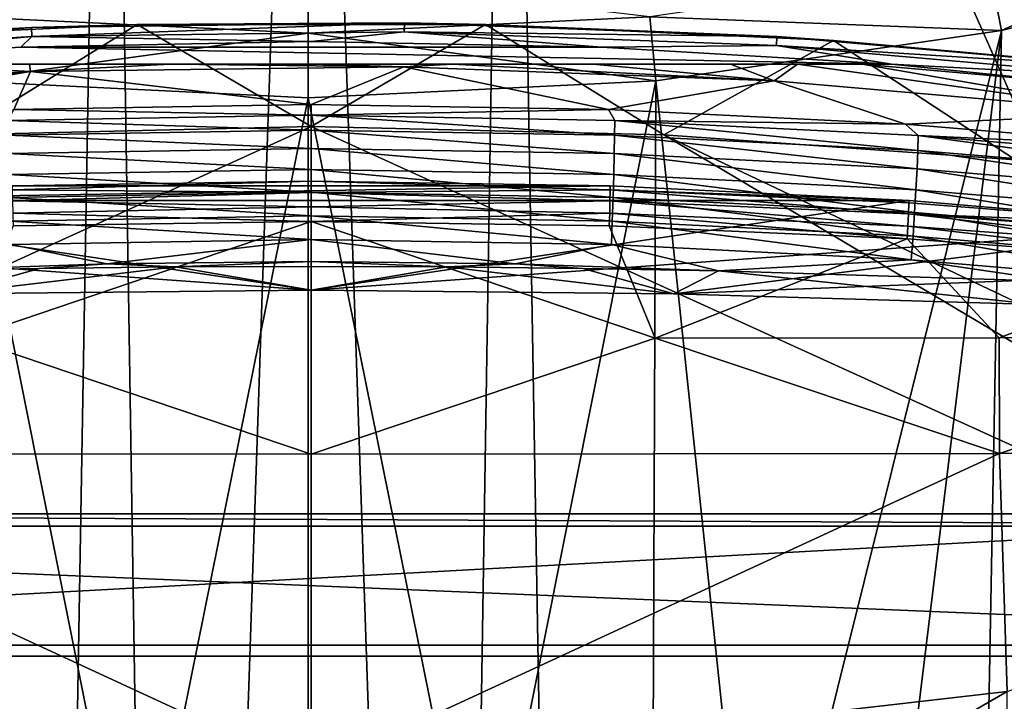
# Model space of a CAD drawing. Extents: x -193 to 193, y -700 to 0.
# Drawn here: x -38 to 92, y -259 to -169 of the extents above; entities that cross this region are included whole.
import ezdxf

# ---------------------------------------------------------------- set-up
doc = ezdxf.new("R2010")
doc.units = 0
doc.header["$MEASUREMENT"] = 0
doc.layers.add('LAYER00001', color=7, linetype='Continuous')
doc.layers.add('画層1', color=7, linetype='Continuous')

msp = doc.modelspace()

# ---------------------------------------------------------------- linework, layer by layer
at = {"layer": 'LAYER00001', "color": 7}
for points in [[(0, -25.54, 0), (-18.23, -560.98, 0), (-26.63, -27.92, 0)], [(0, -25.54, 0), (0, -562.5, 0), (-18.23, -560.98, 0)], [(18.23, -560.98, 0), (0, -25.54, 0), (26.63, -27.92, 0)], [(18.23, -560.98, 0), (0, -562.5, 0), (0, -25.54, 0)], [(-26.63, -27.92, 0), (-35.71, -556.54, 0), (-147, -300, 0)], [(-52.41, -34.99, 0), (-26.63, -27.92, 0), (-147, -300, 0)], [(-26.63, -27.92, 0), (-18.23, -560.98, 0), (-35.71, -556.54, 0)], [(18.23, -560.98, 0), (26.63, -27.92, 0), (35.71, -556.54, 0)], [(52.41, -34.99, 0), (147, -300, 0), (26.63, -27.92, 0)], [(26.63, -27.92, 0), (147, -300, 0), (35.71, -556.54, 0)], [(76.53, -46.53, 0), (147, -300, 0), (52.41, -34.99, 0)], [(147, -199.26, 0), (76.53, -46.53, 0), (98.21, -62.17, 0)], [(147, -199.26, 0), (147, -300, 0), (76.53, -46.53, 0)], [(90.34, -161.56, 396.51), (91.98, -169.97, 395), (134.5, -150.68, 396.51)], [(91.98, -169.97, 395), (136.97, -158.88, 395), (134.5, -150.68, 396.51)], [(89.2, -319.2, 395), (180.9, -262.14, 395), (136.97, -158.88, 395)], [(89.2, -319.2, 395), (136.97, -158.88, 395), (91.98, -169.97, 395)], [(45.32, -168.13, 396.51), (91.98, -169.97, 395), (90.34, -161.56, 396.51)], [(0, -162.79, 400.87), (-45.32, -168.13, 396.51), (0, -170.32, 396.51)], [(0, -162.79, 400.87), (0, -170.32, 396.51), (45.32, -168.13, 396.51)], [(0, -170.32, 396.51), (-45.32, -168.13, 396.51), (-46.13, -176.66, 395)], [(0, -170.32, 396.51), (46.14, -176.66, 395), (45.32, -168.13, 396.51)], [(46.14, -176.66, 395), (91.98, -169.97, 395), (45.32, -168.13, 396.51)], [(0, -178.89, 395), (0, -170.32, 396.51), (-46.13, -176.66, 395)], [(0, -178.89, 395), (46.14, -176.66, 395), (0, -170.32, 396.51)], [(46.14, -176.66, 395), (59.26, -301.22, 395), (91.98, -169.97, 395)], [(91.98, -169.97, 395), (59.26, -301.22, 395), (74.97, -309.01, 395)], [(91.98, -169.97, 395), (74.97, -309.01, 395), (89.2, -319.2, 395)], [(-46.13, -176.66, 395), (-22.97, -292.49, 395), (0, -178.89, 395)], [(-46.13, -176.66, 395), (-45.62, -296.78, 395), (-22.97, -292.49, 395)], [(0, -178.89, 395), (22.97, -292.49, 395), (46.14, -176.66, 395)], [(46.14, -176.66, 395), (22.97, -292.49, 395), (45.62, -296.78, 395)], [(46.14, -176.66, 395), (45.62, -296.78, 395), (59.26, -301.22, 395)], [(0, -178.89, 395), (-22.97, -292.49, 395), (0, -291.05, 395)], [(0, -178.89, 395), (0, -291.05, 395), (22.97, -292.49, 395)]]:
    msp.add_3dface(points, dxfattribs=at)
at = {"layer": '画層1', "color": 7}
for points in [[(-36.7, -169.55, 428.84), (-68.9, -171.29, 425), (-86.07, -172.6, 428.84)], [(-86.07, -172.6, 428.84), (-85.97, -173.8, 453.35), (-36.7, -169.55, 428.84)], [(-36.66, -170.75, 453.35), (-36.7, -169.55, 428.84), (-85.97, -173.8, 453.35)], [(-22.72, -169.15, 425), (-68.9, -171.29, 425), (-36.7, -169.55, 428.84)], [(-22.72, -169.15, 425), (-46.39, -183.79, 395), (-68.9, -171.29, 425)], [(-22.72, -169.15, 425), (0.39, -182.68, 395), (-46.39, -183.79, 395)], [(12.76, -168.93, 428.84), (-22.72, -169.15, 425), (-36.7, -169.55, 428.84)], [(-36.7, -169.55, 428.84), (-36.66, -170.75, 453.35), (12.76, -168.93, 428.84)], [(12.74, -170.14, 453.35), (12.76, -168.93, 428.84), (-36.66, -170.75, 453.35)], [(23.51, -169.15, 425), (-22.72, -169.15, 425), (12.76, -168.93, 428.84)], [(23.51, -169.15, 425), (0.39, -182.68, 395), (-22.72, -169.15, 425)], [(23.51, -169.15, 425), (47.17, -183.79, 395), (0.39, -182.68, 395)], [(62.19, -170.77, 428.84), (12.76, -168.93, 428.84), (12.74, -170.14, 453.35)], [(62.19, -170.77, 428.84), (23.51, -169.15, 425), (12.76, -168.93, 428.84)], [(69.68, -171.29, 425), (23.51, -169.15, 425), (62.19, -170.77, 428.84)], [(69.68, -171.29, 425), (47.17, -183.79, 395), (23.51, -169.15, 425)], [(-85.97, -173.8, 453.35), (-76.6, -174.42, 464.69), (-36.66, -170.75, 453.35)], [(-36.66, -170.75, 453.35), (-76.6, -174.42, 464.69), (-38.13, -172.19, 464.69)], [(0.39, -171.44, 464.69), (-36.66, -170.75, 453.35), (-38.13, -172.19, 464.69)], [(0.39, -171.44, 464.69), (12.74, -170.14, 453.35), (-36.66, -170.75, 453.35)], [(0.39, -171.44, 464.69), (38.92, -172.19, 464.69), (12.74, -170.14, 453.35)], [(12.74, -170.14, 453.35), (38.92, -172.19, 464.69), (62.12, -171.97, 453.35)], [(62.19, -170.77, 428.84), (12.74, -170.14, 453.35), (62.12, -171.97, 453.35)], [(62.19, -170.77, 428.84), (62.12, -171.97, 453.35), (111.47, -175.05, 428.84)], [(69.68, -171.29, 425), (62.19, -170.77, 428.84), (111.47, -175.05, 428.84)], [(-76.6, -174.42, 464.69), (77.39, -174.42, 464.69), (-38.13, -172.19, 464.69)], [(-38.13, -172.19, 464.69), (38.92, -172.19, 464.69), (0.39, -171.44, 464.69)], [(-38.13, -172.19, 464.69), (77.39, -174.42, 464.69), (38.92, -172.19, 464.69)], [(38.92, -172.19, 464.69), (77.39, -174.42, 464.69), (62.12, -171.97, 453.35)], [(93.85, -187.12, 395), (47.17, -183.79, 395), (69.68, -171.29, 425)], [(62.12, -171.97, 453.35), (77.39, -174.42, 464.69), (111.34, -176.24, 453.35)], [(62.12, -171.97, 453.35), (111.34, -176.24, 453.35), (111.47, -175.05, 428.84)], [(69.68, -171.29, 425), (111.47, -175.05, 428.84), (115.71, -175.56, 425)], [(93.85, -187.12, 395), (69.68, -171.29, 425), (115.71, -175.56, 425)], [(-55.27, -174.42, 473.08), (-85.57, -178.44, 481.27), (-36.86, -175.42, 481.27)], [(-72.71, -174.42, 466.66), (73.49, -174.42, 466.66), (-76.6, -174.42, 464.69)], [(-76.6, -174.42, 464.69), (73.49, -174.42, 466.66), (77.39, -174.42, 464.69)], [(-64.14, -174.42, 470.23), (73.49, -174.42, 466.66), (-72.71, -174.42, 466.66)], [(-55.27, -174.42, 473.08), (64.93, -174.42, 470.23), (-64.14, -174.42, 470.23)], [(-64.14, -174.42, 470.23), (64.93, -174.42, 470.23), (73.49, -174.42, 466.66)], [(-37, -174.42, 477.11), (56.05, -174.42, 473.08), (-55.27, -174.42, 473.08)], [(-55.27, -174.42, 473.08), (56.05, -174.42, 473.08), (64.93, -174.42, 470.23)], [(-55.27, -174.42, 473.08), (-36.86, -175.42, 481.27), (-37, -174.42, 477.11)], [(-18.38, -174.42, 479.35), (37.78, -174.42, 477.11), (-37, -174.42, 477.11)], [(-37, -174.42, 477.11), (37.78, -174.42, 477.11), (56.05, -174.42, 473.08)], [(-36.86, -175.42, 481.27), (-18.38, -174.42, 479.35), (-37, -174.42, 477.11)], [(-36.86, -175.42, 481.27), (12.69, -174.8, 481.27), (-18.38, -174.42, 479.35)], [(0.39, -179.79, 497.25), (12.69, -174.8, 481.27), (-36.86, -175.42, 481.27)], [(0.39, -174.42, 480.07), (19.16, -174.42, 479.35), (-18.38, -174.42, 479.35)], [(-18.38, -174.42, 479.35), (19.16, -174.42, 479.35), (37.78, -174.42, 477.11)], [(12.69, -174.8, 481.27), (0.39, -174.42, 480.07), (-18.38, -174.42, 479.35)], [(19.16, -174.42, 479.35), (0.39, -174.42, 480.07), (12.69, -174.8, 481.27)], [(39.85, -180.44, 496.88), (12.69, -174.8, 481.27), (0.39, -179.79, 497.25)], [(61.83, -176.62, 481.27), (19.16, -174.42, 479.35), (12.69, -174.8, 481.27)], [(39.85, -180.44, 496.88), (61.83, -176.62, 481.27), (12.69, -174.8, 481.27)], [(37.78, -174.42, 477.11), (19.16, -174.42, 479.35), (61.83, -176.62, 481.27)], [(37.78, -174.42, 477.11), (61.83, -176.62, 481.27), (56.05, -174.42, 473.08)], [(61.83, -176.62, 481.27), (64.93, -174.42, 470.23), (56.05, -174.42, 473.08)], [(64.93, -174.42, 470.23), (61.83, -176.62, 481.27), (110.82, -180.87, 481.27)], [(110.82, -180.87, 481.27), (73.49, -174.42, 466.66), (64.93, -174.42, 470.23)], [(102.5, -176.98, 466.66), (73.49, -174.42, 466.66), (110.82, -180.87, 481.27)], [(73.49, -174.42, 466.66), (102.5, -176.98, 466.66), (77.39, -174.42, 464.69)], [(77.39, -174.42, 464.69), (102.5, -176.98, 466.66), (111.34, -176.24, 453.35)], [(-85.57, -178.44, 481.27), (-78.48, -182.39, 495.78), (-36.86, -175.42, 481.27)], [(-36.86, -175.42, 481.27), (-78.48, -182.39, 495.78), (-39.07, -180.44, 496.88)], [(0.39, -179.79, 497.25), (-36.86, -175.42, 481.27), (-39.07, -180.44, 496.88)], [(39.85, -180.44, 496.88), (79.26, -182.39, 495.78), (61.83, -176.62, 481.27)], [(61.83, -176.62, 481.27), (79.26, -182.39, 495.78), (110.82, -180.87, 481.27)], [(0.39, -181.21, 500.05), (0.39, -179.79, 497.25), (-39.07, -180.44, 496.88)], [(39.85, -180.44, 496.88), (0.39, -179.79, 497.25), (0.39, -181.21, 500.05)], [(-39.9, -181.88, 499.68), (0.39, -181.21, 500.05), (-39.07, -180.44, 496.88)], [(0.39, -183.17, 502.5), (0.39, -181.21, 500.05), (-39.9, -181.88, 499.68)], [(40.69, -181.88, 499.68), (39.85, -180.44, 496.88), (0.39, -181.21, 500.05)], [(40.66, -183.84, 502.13), (0.39, -181.21, 500.05), (0.39, -183.17, 502.5)], [(40.69, -181.88, 499.68), (0.39, -181.21, 500.05), (40.66, -183.84, 502.13)], [(79.26, -182.39, 495.78), (39.85, -180.44, 496.88), (40.69, -181.88, 499.68)], [(79.26, -182.39, 495.78), (118.56, -185.65, 493.94), (110.82, -180.87, 481.27)], [(0.39, -182.68, 395), (192.04, -269.88, 395), (-191.26, -269.88, 395)], [(0.39, -182.68, 395), (-191.26, -269.88, 395), (-46.39, -183.79, 395)], [(-39.88, -183.84, 502.13), (0.39, -183.17, 502.5), (-39.9, -181.88, 499.68)], [(0.39, -182.68, 395), (47.17, -183.79, 395), (192.04, -269.88, 395)], [(80.88, -185.86, 501.02), (40.69, -181.88, 499.68), (40.66, -183.84, 502.13)], [(80.93, -183.9, 498.55), (79.26, -182.39, 495.78), (40.69, -181.88, 499.68)], [(40.69, -181.88, 499.68), (80.88, -185.86, 501.02), (80.93, -183.9, 498.55)], [(118.56, -185.65, 493.94), (79.26, -182.39, 495.78), (80.93, -183.9, 498.55)], [(0.39, -185.6, 504.48), (0.39, -183.17, 502.5), (-39.88, -183.84, 502.13)], [(-39.83, -186.27, 504.12), (0.39, -185.6, 504.48), (-39.88, -183.84, 502.13)], [(40.61, -186.27, 504.12), (0.39, -183.17, 502.5), (0.39, -185.6, 504.48)], [(40.66, -183.84, 502.13), (0.39, -183.17, 502.5), (40.61, -186.27, 504.12)], [(80.78, -188.29, 503.04), (40.66, -183.84, 502.13), (40.61, -186.27, 504.12)], [(40.66, -183.84, 502.13), (80.78, -188.29, 503.04), (80.88, -185.86, 501.02)], [(93.85, -187.12, 395), (192.03, -252.56, 395), (47.17, -183.79, 395)], [(47.17, -183.79, 395), (192.03, -252.56, 395), (192.04, -269.88, 395)], [(80.88, -185.86, 501.02), (119.77, -189.1, 499.24), (80.93, -183.9, 498.55)], [(118.56, -185.65, 493.94), (80.93, -183.9, 498.55), (119.84, -187.16, 496.73)], [(80.93, -183.9, 498.55), (119.77, -189.1, 499.24), (119.84, -187.16, 496.73)], [(0.39, -188.4, 505.91), (0.39, -185.6, 504.48), (-39.83, -186.27, 504.12)], [(-39.76, -189.07, 505.56), (0.39, -188.4, 505.91), (-39.83, -186.27, 504.12)], [(0.39, -188.4, 505.91), (40.54, -189.07, 505.56), (0.39, -185.6, 504.48)], [(40.54, -189.07, 505.56), (40.61, -186.27, 504.12), (0.39, -185.6, 504.48)], [(80.64, -191.08, 504.49), (40.61, -186.27, 504.12), (40.54, -189.07, 505.56)], [(40.61, -186.27, 504.12), (80.64, -191.08, 504.49), (80.78, -188.29, 503.04)], [(80.78, -188.29, 503.04), (119.63, -191.53, 501.29), (80.88, -185.86, 501.02)], [(119.77, -189.1, 499.24), (80.88, -185.86, 501.02), (119.63, -191.53, 501.29)], [(0.39, -191.42, 506.73), (0.39, -188.4, 505.91), (-39.76, -189.07, 505.56)], [(0.39, -191.42, 506.73), (-39.76, -189.07, 505.56), (-39.67, -192.09, 506.38)], [(0.39, -188.4, 505.91), (40.45, -192.09, 506.38), (40.54, -189.07, 505.56)], [(0.39, -188.4, 505.91), (0.39, -191.42, 506.73), (40.45, -192.09, 506.38)], [(40.45, -192.09, 506.38), (80.46, -194.11, 505.33), (40.54, -189.07, 505.56)], [(80.46, -194.11, 505.33), (80.64, -191.08, 504.49), (40.54, -189.07, 505.56)], [(80.64, -191.08, 504.49), (119.42, -194.33, 502.78), (80.78, -188.29, 503.04)], [(119.63, -191.53, 501.29), (80.78, -188.29, 503.04), (119.42, -194.33, 502.78)], [(-39.3, -190.58, 518.22), (40.08, -190.58, 518.22), (-78.93, -192.53, 517.23)], [(-78.93, -192.53, 517.23), (40.08, -190.58, 518.22), (79.72, -192.53, 517.23)], [(0.39, -189.94, 518.54), (-39.3, -190.58, 518.22), (-39.28, -191.09, 518.73)], [(0.39, -189.94, 518.54), (40.08, -190.58, 518.22), (-39.3, -190.58, 518.22)], [(0.39, -191.46, 519.79), (0.39, -189.94, 518.54), (-39.28, -191.09, 518.73)], [(40.08, -190.58, 518.22), (0.39, -189.94, 518.54), (40.06, -191.09, 518.73)], [(0.39, -189.94, 518.54), (0.39, -191.46, 519.79), (40.06, -191.09, 518.73)], [(79.72, -192.53, 517.23), (40.08, -190.58, 518.22), (40.06, -191.09, 518.73)], [(0.39, -191.42, 506.73), (-39.67, -192.09, 506.38), (0.39, -194.56, 506.9)], [(-39.25, -192.54, 519.61), (0.39, -191.46, 519.79), (-39.28, -191.09, 518.73)], [(0.39, -193.35, 520.35), (0.39, -191.46, 519.79), (-39.25, -192.54, 519.61)], [(40.06, -191.09, 518.73), (0.39, -191.46, 519.79), (40.04, -192.54, 519.61)], [(40.45, -192.09, 506.38), (0.39, -191.42, 506.73), (40.35, -195.23, 506.56)], [(0.39, -191.42, 506.73), (0.39, -194.56, 506.9), (40.35, -195.23, 506.56)], [(0.39, -193.35, 520.35), (40.04, -192.54, 519.61), (0.39, -191.46, 519.79)], [(79.65, -194.26, 518.39), (40.06, -191.09, 518.73), (40.04, -192.54, 519.61)], [(79.72, -192.53, 517.23), (40.06, -191.09, 518.73), (79.7, -192.8, 517.49)], [(79.65, -194.26, 518.39), (79.7, -192.8, 517.49), (40.06, -191.09, 518.73)], [(80.46, -194.11, 505.33), (119.15, -197.37, 503.64), (80.64, -191.08, 504.49)], [(119.42, -194.33, 502.78), (80.64, -191.08, 504.49), (119.15, -197.37, 503.64)], [(-78.93, -192.53, 517.23), (0.39, -204.4, 511.22), (-118.5, -195.85, 515.55)], [(79.72, -192.53, 517.23), (0.39, -204.4, 511.22), (-78.93, -192.53, 517.23)], [(0.39, -194.56, 506.9), (-39.67, -192.09, 506.38), (-39.56, -195.23, 506.56)], [(0.39, -193.35, 520.35), (-39.25, -192.54, 519.61), (-39.21, -194.2, 519.96)], [(0.39, -193.35, 520.35), (-39.21, -194.2, 519.96), (0.39, -195.3, 520.14)], [(79.72, -192.53, 517.23), (119.28, -195.85, 515.55), (0.39, -204.4, 511.22)], [(0.39, -193.35, 520.35), (40, -194.2, 519.96), (40.04, -192.54, 519.61)], [(0.39, -193.35, 520.35), (0.39, -195.3, 520.14), (40, -194.2, 519.96)], [(40, -194.2, 519.96), (79.57, -195.93, 518.74), (40.04, -192.54, 519.61)], [(79.65, -194.26, 518.39), (40.04, -192.54, 519.61), (79.57, -195.93, 518.74)], [(40.45, -192.09, 506.38), (40.35, -195.23, 506.56), (80.25, -197.26, 505.52)], [(80.46, -194.11, 505.33), (40.45, -192.09, 506.38), (80.25, -197.26, 505.52)], [(119.28, -195.85, 515.55), (79.7, -192.8, 517.49), (79.65, -194.26, 518.39)], [(119.28, -195.85, 515.55), (79.72, -192.53, 517.23), (79.7, -192.8, 517.49)], [(0.39, -194.56, 506.9), (-39.56, -195.23, 506.56), (0.39, -197.66, 506.42)], [(-39.21, -194.2, 519.96), (-39.16, -195.87, 519.74), (0.39, -195.3, 520.14)], [(40, -194.2, 519.96), (0.39, -195.3, 520.14), (39.95, -195.87, 519.74)], [(40.35, -195.23, 506.56), (0.39, -194.56, 506.9), (40.23, -198.33, 506.08)], [(0.39, -194.56, 506.9), (0.39, -197.66, 506.42), (40.23, -198.33, 506.08)], [(79.46, -197.61, 518.52), (40, -194.2, 519.96), (39.95, -195.87, 519.74)], [(79.46, -197.61, 518.52), (79.57, -195.93, 518.74), (40, -194.2, 519.96)], [(79.65, -194.26, 518.39), (79.57, -195.93, 518.74), (119.06, -198.82, 516.69)], [(119.18, -197.14, 516.32), (79.65, -194.26, 518.39), (119.06, -198.82, 516.69)], [(119.18, -197.14, 516.32), (119.28, -195.85, 515.55), (79.65, -194.26, 518.39)], [(80.25, -197.26, 505.52), (118.84, -200.53, 503.85), (80.46, -194.11, 505.33)], [(80.46, -194.11, 505.33), (118.84, -200.53, 503.85), (119.15, -197.37, 503.64)], [(-118.5, -195.85, 515.55), (0.39, -204.4, 511.22), (-47.75, -204.88, 510.98)], [(0.39, -226.13, 509.86), (0.39, -195.3, 520.14), (-45.25, -210.76, 514.84)], [(-45.25, -210.76, 514.84), (0.39, -195.3, 520.14), (-39.16, -195.87, 519.74)], [(-39.45, -198.33, 506.08), (0.39, -197.66, 506.42), (-39.56, -195.23, 506.56)], [(39.95, -195.87, 519.74), (0.39, -195.3, 520.14), (46.04, -210.76, 514.84)], [(46.04, -210.76, 514.84), (0.39, -195.3, 520.14), (0.39, -226.13, 509.86)], [(119.28, -195.85, 515.55), (48.53, -204.88, 510.98), (0.39, -204.4, 511.22)], [(39.95, -195.87, 519.74), (46.04, -210.76, 514.84), (79.46, -197.61, 518.52)], [(80.02, -200.37, 505.05), (40.35, -195.23, 506.56), (40.23, -198.33, 506.08)], [(80.25, -197.26, 505.52), (40.35, -195.23, 506.56), (80.02, -200.37, 505.05)], [(158.58, -200.63, 513.13), (48.53, -204.88, 510.98), (119.28, -195.85, 515.55)], [(79.46, -197.61, 518.52), (118.89, -200.52, 516.46), (79.57, -195.93, 518.74)], [(79.57, -195.93, 518.74), (118.89, -200.52, 516.46), (119.06, -198.82, 516.69)], [(118.49, -203.65, 503.38), (80.25, -197.26, 505.52), (80.02, -200.37, 505.05)], [(118.49, -203.65, 503.38), (118.84, -200.53, 503.85), (80.25, -197.26, 505.52)], [(-26.66, -200.9, 505.15), (-39.45, -198.33, 506.08), (-53.67, -201.85, 504.67)], [(-26.66, -200.9, 505.15), (0.39, -197.66, 506.42), (-39.45, -198.33, 506.08)], [(-26.66, -200.9, 505.15), (0.39, -200.59, 505.31), (0.39, -197.66, 506.42)], [(40.23, -198.33, 506.08), (0.39, -197.66, 506.42), (27.44, -200.9, 505.15)], [(0.39, -197.66, 506.42), (0.39, -200.59, 505.31), (27.44, -200.9, 505.15)], [(54.45, -201.85, 504.67), (40.23, -198.33, 506.08), (27.44, -200.9, 505.15)], [(80.02, -200.37, 505.05), (40.23, -198.33, 506.08), (54.45, -201.85, 504.67)], [(46.04, -210.76, 514.84), (91.7, -210.71, 513.95), (79.46, -197.61, 518.52)], [(91.7, -210.71, 513.95), (118.89, -200.52, 516.46), (79.46, -197.61, 518.52)], [(-35.65, -201.51, 504.84), (-26.66, -200.9, 505.15), (-53.67, -201.85, 504.67)], [(-17.63, -201.31, 504.94), (-26.66, -200.9, 505.15), (-35.65, -201.51, 504.84)], [(0.39, -200.59, 505.31), (-26.66, -200.9, 505.15), (-17.63, -201.31, 504.94)], [(0.39, -201.24, 504.98), (0.39, -200.59, 505.31), (-17.63, -201.31, 504.94)], [(18.41, -201.31, 504.94), (27.44, -200.9, 505.15), (0.39, -200.59, 505.31)], [(0.39, -201.24, 504.98), (18.41, -201.31, 504.94), (0.39, -200.59, 505.31)], [(36.43, -201.51, 504.84), (27.44, -200.9, 505.15), (18.41, -201.31, 504.94)], [(54.45, -201.85, 504.67), (27.44, -200.9, 505.15), (36.43, -201.51, 504.84)], [(96.65, -206.32, 510.25), (48.53, -204.88, 510.98), (158.58, -200.63, 513.13)], [(99.56, -203.24, 503.85), (80.02, -200.37, 505.05), (54.45, -201.85, 504.67)], [(99.56, -203.24, 503.85), (118.49, -203.65, 503.38), (80.02, -200.37, 505.05)], [(137.35, -210.64, 512.47), (118.89, -200.52, 516.46), (91.7, -210.71, 513.95)], [(-35.65, -201.51, 504.84), (-53.67, -201.85, 504.67), (-47.75, -204.88, 510.98)], [(-35.65, -201.51, 504.84), (-47.75, -204.88, 510.98), (-17.63, -201.31, 504.94)], [(-47.75, -204.88, 510.98), (0.39, -204.4, 511.22), (-17.63, -201.31, 504.94)], [(-17.63, -201.31, 504.94), (0.39, -204.4, 511.22), (0.39, -201.24, 504.98)], [(0.39, -201.24, 504.98), (0.39, -204.4, 511.22), (18.41, -201.31, 504.94)], [(18.41, -201.31, 504.94), (0.39, -204.4, 511.22), (48.53, -204.88, 510.98)], [(36.43, -201.51, 504.84), (18.41, -201.31, 504.94), (48.53, -204.88, 510.98)], [(36.43, -201.51, 504.84), (48.53, -204.88, 510.98), (54.45, -201.85, 504.67)], [(48.53, -204.88, 510.98), (96.65, -206.32, 510.25), (54.45, -201.85, 504.67)], [(54.45, -201.85, 504.67), (96.65, -206.32, 510.25), (99.56, -203.24, 503.85)], [(0.39, -226.13, 509.86), (-45.25, -210.76, 514.84), (-90.94, -226.05, 508.67)], [(91.72, -226.05, 508.67), (46.04, -210.76, 514.84), (0.39, -226.13, 509.86)], [(91.72, -226.05, 508.67), (91.7, -210.71, 513.95), (46.04, -210.76, 514.84)], [(91.72, -226.05, 508.67), (137.35, -210.64, 512.47), (91.7, -210.71, 513.95)], [(91.72, -226.05, 508.67), (182.99, -225.81, 505.11), (137.35, -210.64, 512.47)], [(91.72, -226.05, 508.67), (92.74, -257.64, 498.05), (182.99, -225.81, 505.11)], [(-91.96, -257.64, 498.05), (0.39, -268.24, 495.97), (-90.94, -226.05, 508.67)], [(0.39, -268.24, 495.97), (0.39, -226.13, 509.86), (-90.94, -226.05, 508.67)], [(91.72, -226.05, 508.67), (0.39, -268.24, 495.97), (92.74, -257.64, 498.05)], [(91.72, -226.05, 508.67), (0.39, -226.13, 509.86), (0.39, -268.24, 495.97)], [(-189.19, -235.72, 449.21), (189.97, -235.72, 449.21), (-156.92, -234.08, 449.82)], [(189.91, -252.95, 447.63), (-189.12, -252.95, 447.63), (157.7, -234.08, 454.66)], [(157.7, -234.08, 454.66), (-189.12, -252.95, 447.63), (-156.92, -234.08, 454.66)], [(157.7, -234.08, 449.82), (157.7, -234.08, 454.66), (-156.92, -234.08, 449.82)], [(-156.92, -234.08, 449.82), (157.7, -234.08, 454.66), (-156.92, -234.08, 454.66)], [(-156.92, -234.08, 449.82), (189.97, -235.72, 449.21), (157.7, -234.08, 449.82)], [(190.06, -251.47, 443.38), (-189.19, -235.72, 449.21), (-189.28, -251.47, 443.38)], [(189.97, -235.72, 449.21), (-189.19, -235.72, 449.21), (190.06, -251.47, 443.38)], [(190.38, -280.46, 432.6), (-189.28, -251.47, 443.38), (-189.6, -280.46, 432.6)], [(190.06, -251.47, 443.38), (-189.28, -251.47, 443.38), (190.38, -280.46, 432.6)], [(-189.12, -252.95, 447.63), (189.91, -252.95, 447.63), (-189.53, -288.17, 434.77)], [(-189.53, -288.17, 434.77), (189.91, -252.95, 447.63), (190.31, -288.17, 434.77)], [(0.39, -268.24, 495.97), (-91.96, -257.64, 498.05), (-91.97, -289.56, 488.5)], [(0.39, -310.92, 483.95), (92.76, -289.56, 488.5), (92.74, -257.64, 498.05)], [(0.39, -268.24, 495.97), (0.39, -310.92, 483.95), (92.74, -257.64, 498.05)]]:
    msp.add_3dface(points, dxfattribs=at)

doc.saveas('drawing.dxf')
